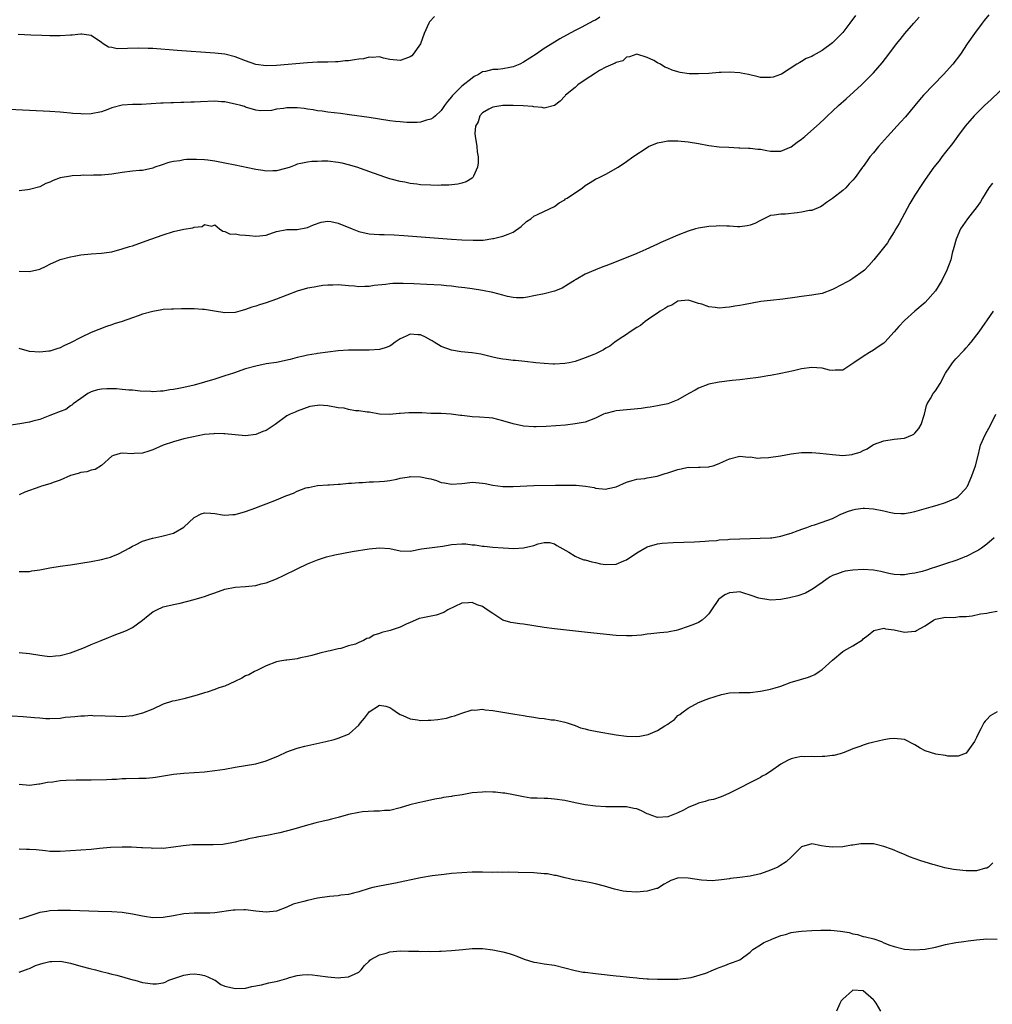
# Model space of a CAD drawing. Units: inches. Extents: x 2631000 to 2634000, y 1509000 to 1512000.
# Drawn here: x 2633431 to 2633620, y 1509450 to 1509642 of the extents above; entities that cross this region are included whole.
import ezdxf

# ---------------------------------------------------------------- set-up
doc = ezdxf.new("R2010")
doc.units = ezdxf.units.IN
doc.header["$MEASUREMENT"] = 0
doc.layers.add('LD26311509_2ft', color=121, linetype='Continuous')

msp = doc.modelspace()

# ---------------------------------------------------------------- linework, layer by layer
at = {"layer": 'LD26311509_2ft'}
for points, elevation in [([(2633619.38, 1509642.62), (2633618.51, 1509641.49), (2633618.12, 1509641), (2633616.61, 1509639), (2633615.2, 1509637), (2633613.87, 1509635), (2633612.4, 1509633), (2633610.6, 1509631), (2633608.61, 1509629), (2633606.68, 1509627), (2633605.9, 1509626.1), (2633603.2, 1509622.8), (2633602.26, 1509621.74), (2633599.71, 1509619), (2633597.94, 1509617), (2633597, 1509615.82), (2633596.28, 1509615), (2633595.73, 1509614.27), (2633595, 1509613.17), (2633594.86, 1509613), (2633593.4, 1509611), (2633593, 1509610.5), (2633592.24, 1509609.76), (2633591.58, 1509609), (2633591, 1509608.47), (2633589, 1509606.92), (2633587.84, 1509606.16), (2633587, 1509605.5), (2633586.69, 1509605.31), (2633585, 1509604.61), (2633584.56, 1509604.56), (2633583, 1509604.26), (2633582.16, 1509604.16), (2633579.89, 1509603.89), (2633579, 1509603.9), (2633577.66, 1509603.66), (2633577, 1509603.64), (2633575, 1509602.64), (2633573.96, 1509602.04), (2633573, 1509601.72), (2633572.42, 1509601.58), (2633571, 1509601.43), (2633570.56, 1509601.44), (2633569, 1509601.52), (2633568.47, 1509601.53), (2633567, 1509601.6), (2633566.45, 1509601.55), (2633565, 1509601.47), (2633563, 1509601.17), (2633562.38, 1509601), (2633561, 1509600.57), (2633559, 1509599.78), (2633557, 1509598.94), (2633555.66, 1509598.34), (2633555, 1509598.07), (2633554.29, 1509597.71), (2633552.75, 1509597), (2633551, 1509596.25), (2633547.98, 1509595), (2633545.83, 1509594.17), (2633545, 1509593.83), (2633544.37, 1509593.63), (2633543, 1509593.04), (2633541, 1509592.24), (2633539.19, 1509591.19), (2633539, 1509591.09), (2633538.88, 1509591), (2633537.75, 1509590.25), (2633536.48, 1509589.52), (2633535, 1509588.93), (2633533, 1509588.42), (2633531, 1509587.98), (2633529.75, 1509587.75), (2633529, 1509587.65), (2633527.64, 1509587.64), (2633527, 1509587.68), (2633525.91, 1509587.91), (2633525, 1509588.13), (2633523, 1509588.66), (2633521, 1509589.05), (2633519, 1509589.35), (2633517.58, 1509589.58), (2633516.29, 1509589.71), (2633515, 1509589.89), (2633514.06, 1509589.94), (2633513, 1509590.05), (2633510.21, 1509590.21), (2633507.66, 1509590.34), (2633505.59, 1509590.41), (2633503.6, 1509590.4), (2633503, 1509590.34), (2633502.21, 1509590.21), (2633500, 1509590), (2633499, 1509589.81), (2633498.18, 1509589.82), (2633497, 1509589.75), (2633496.13, 1509589.87), (2633495, 1509589.95), (2633493, 1509590.13), (2633491.93, 1509590.07), (2633491, 1509590.08), (2633489.99, 1509589.99), (2633489, 1509589.84), (2633488.3, 1509589.7), (2633487, 1509589.47), (2633485, 1509588.9), (2633481, 1509587.35), (2633479, 1509586.65), (2633477.72, 1509586.28), (2633477, 1509586.01), (2633476.21, 1509585.79), (2633475, 1509585.32), (2633473.87, 1509585), (2633473, 1509584.79), (2633471, 1509584.72), (2633468.98, 1509585.02), (2633467, 1509585.38), (2633466.62, 1509585.38), (2633465, 1509585.5), (2633464.5, 1509585.5), (2633463, 1509585.45), (2633462.53, 1509585.47), (2633461, 1509585.39), (2633460.58, 1509585.42), (2633459, 1509585.32), (2633458.71, 1509585.29), (2633457, 1509584.99), (2633455, 1509584.46), (2633454.12, 1509584.12), (2633453, 1509583.75), (2633451, 1509583), (2633449.46, 1509582.54), (2633449, 1509582.35), (2633447.96, 1509582.04), (2633445, 1509580.88), (2633443, 1509579.94), (2633441, 1509578.85), (2633439.72, 1509578.28), (2633439, 1509577.87), (2633438.3, 1509577.7), (2633437, 1509577.24), (2633436.77, 1509577.23), (2633435, 1509577.05), (2633433, 1509577.21), (2633431, 1509577.74)], 9916), ([(2633593.49, 1509642.51), (2633592.4, 1509641), (2633591, 1509639.21), (2633590.81, 1509639), (2633589, 1509637.18), (2633587, 1509635.66), (2633585.27, 1509634.73), (2633585, 1509634.54), (2633583.89, 1509634.11), (2633583, 1509633.52), (2633582.64, 1509633.36), (2633582.11, 1509633), (2633579.11, 1509631.11), (2633578.9, 1509631), (2633577.47, 1509630.53), (2633577, 1509630.41), (2633575.59, 1509630.41), (2633575, 1509630.45), (2633574.57, 1509630.57), (2633572.69, 1509631), (2633571.29, 1509631.29), (2633571, 1509631.33), (2633569, 1509631.46), (2633567.38, 1509631.38), (2633567, 1509631.38), (2633565, 1509631.22), (2633563, 1509631.12), (2633561.18, 1509631.18), (2633559.43, 1509631.43), (2633559, 1509631.57), (2633557.85, 1509631.85), (2633557, 1509632.28), (2633556.45, 1509632.45), (2633555.59, 1509633), (2633555, 1509633.31), (2633554.28, 1509633.72), (2633553, 1509634.33), (2633551.02, 1509634.98), (2633551, 1509634.98), (2633549.56, 1509634.44), (2633549, 1509634.36), (2633548.31, 1509633.69), (2633547, 1509633.38), (2633546.79, 1509633.21), (2633545, 1509632.44), (2633543.77, 1509631.77), (2633543, 1509631.31), (2633541, 1509629.99), (2633539.53, 1509629), (2633539, 1509628.52), (2633537.16, 1509627), (2633537.1, 1509626.9), (2633537, 1509626.78), (2633536.13, 1509625.87), (2633534.99, 1509625.01), (2633533, 1509624.47), (2633532.6, 1509624.6), (2633531, 1509624.71), (2633530.77, 1509624.77), (2633528.94, 1509624.94), (2633527, 1509625.01), (2633525, 1509625.01), (2633523, 1509624.66), (2633522.28, 1509624.28), (2633521, 1509623.54), (2633520.52, 1509623), (2633520.15, 1509621.85), (2633519.69, 1509621), (2633519.56, 1509619.56), (2633519.59, 1509619), (2633519.74, 1509618.26), (2633519.9, 1509617), (2633519.98, 1509615.98), (2633520.16, 1509615), (2633520.16, 1509613.84), (2633520.05, 1509613), (2633519.26, 1509611.26), (2633519.16, 1509611), (2633519.09, 1509610.91), (2633519, 1509610.85), (2633517.83, 1509610.17), (2633517, 1509609.9), (2633516.26, 1509609.74), (2633514.47, 1509609.53), (2633513, 1509609.49), (2633512.53, 1509609.47), (2633511, 1509609.49), (2633509, 1509609.6), (2633508.29, 1509609.71), (2633507, 1509609.84), (2633505.92, 1509610.08), (2633505, 1509610.23), (2633503.31, 1509610.69), (2633503, 1509610.76), (2633502.23, 1509611), (2633499.84, 1509611.84), (2633496.59, 1509613), (2633495, 1509613.46), (2633493.76, 1509613.76), (2633493, 1509613.92), (2633491, 1509614.16), (2633489.81, 1509614.19), (2633489, 1509614.13), (2633487.88, 1509614.12), (2633487, 1509613.99), (2633485.71, 1509613.71), (2633485, 1509613.6), (2633484.61, 1509613.39), (2633483.63, 1509613), (2633483, 1509612.79), (2633482.77, 1509612.77), (2633481, 1509612.28), (2633480.31, 1509612.31), (2633479, 1509612.24), (2633478.36, 1509612.36), (2633477, 1509612.55), (2633476.64, 1509612.64), (2633473, 1509613.42), (2633471, 1509613.82), (2633469, 1509614.17), (2633467.64, 1509614.36), (2633467, 1509614.43), (2633465.47, 1509614.53), (2633465, 1509614.52), (2633463.52, 1509614.48), (2633463, 1509614.41), (2633462.25, 1509614.25), (2633461, 1509614.11), (2633460.09, 1509613.91), (2633458.58, 1509613.42), (2633457.37, 1509613), (2633457, 1509612.84), (2633455, 1509612.38), (2633454.36, 1509612.36), (2633453, 1509612.25), (2633451, 1509612), (2633449, 1509611.66), (2633447, 1509611.48), (2633445.45, 1509611.45), (2633445, 1509611.42), (2633443.44, 1509611.44), (2633443, 1509611.39), (2633441.34, 1509611.34), (2633441, 1509611.29), (2633439, 1509610.91), (2633437.61, 1509610.39), (2633437, 1509610.1), (2633436.19, 1509609.81), (2633435, 1509609.22), (2633433, 1509608.65), (2633432.62, 1509608.62), (2633431, 1509608.39)], 9912), ([(2633543.84, 1509642.16), (2633543, 1509641.57), (2633542.58, 1509641.42), (2633541.73, 1509641), (2633540.16, 1509640.16), (2633539, 1509639.58), (2633537.33, 1509638.67), (2633536.05, 1509637.95), (2633535, 1509637.33), (2633533, 1509636.07), (2633531.47, 1509635), (2633529, 1509633.39), (2633528.26, 1509633), (2633527, 1509632.48), (2633526.34, 1509632.35), (2633525, 1509632.09), (2633523.99, 1509631.99), (2633523, 1509632.02), (2633521.63, 1509631.63), (2633521, 1509631.55), (2633520.25, 1509631), (2633519.39, 1509630.61), (2633519, 1509630.33), (2633517, 1509628.73), (2633515.24, 1509627), (2633515.12, 1509626.88), (2633515, 1509626.66), (2633514.21, 1509625.79), (2633513.66, 1509625), (2633513, 1509624.02), (2633511.89, 1509623), (2633511.41, 1509622.59), (2633511, 1509622.33), (2633510.14, 1509622.14), (2633509, 1509621.76), (2633508.31, 1509621.69), (2633506.31, 1509621.69), (2633505, 1509621.79), (2633504.12, 1509621.88), (2633503, 1509622.02), (2633499, 1509622.64), (2633495.19, 1509623.19), (2633493.43, 1509623.43), (2633491, 1509623.71), (2633489.88, 1509623.88), (2633489, 1509623.98), (2633488.16, 1509624.16), (2633487, 1509624.31), (2633486.4, 1509624.4), (2633485, 1509624.54), (2633484.52, 1509624.52), (2633483, 1509624.53), (2633482.39, 1509624.39), (2633481, 1509624.28), (2633480.04, 1509624.04), (2633477.97, 1509623.97), (2633477, 1509624.1), (2633475, 1509624.67), (2633474.78, 1509624.78), (2633474.05, 1509625), (2633473, 1509625.28), (2633472.68, 1509625.32), (2633471, 1509625.68), (2633470.32, 1509625.68), (2633469, 1509625.81), (2633466.26, 1509625.74), (2633465, 1509625.66), (2633464.35, 1509625.65), (2633463, 1509625.57), (2633462.42, 1509625.58), (2633461, 1509625.5), (2633460.48, 1509625.52), (2633459, 1509625.44), (2633458.55, 1509625.45), (2633454.81, 1509625.19), (2633453, 1509625.17), (2633451, 1509625.03), (2633449, 1509624.52), (2633448.22, 1509624.22), (2633447, 1509623.78), (2633445, 1509623.36), (2633443.34, 1509623.34), (2633443, 1509623.36), (2633441.46, 1509623.46), (2633441, 1509623.53), (2633439.62, 1509623.62), (2633439, 1509623.7), (2633437, 1509623.83), (2633433, 1509624), (2633429, 1509624.22)], 9910), ([(2633511.68, 1509642.32), (2633510.74, 1509641.26), (2633510.57, 1509641), (2633509.7, 1509639), (2633508.99, 1509637.01), (2633507.57, 1509635), (2633507.32, 1509634.68), (2633507, 1509634.46), (2633505.96, 1509634.04), (2633505, 1509633.77), (2633503, 1509633.94), (2633501.78, 1509634.22), (2633501, 1509634.43), (2633499.68, 1509634.32), (2633499, 1509634.41), (2633497.92, 1509634.08), (2633497, 1509634.01), (2633496.16, 1509633.84), (2633495, 1509633.68), (2633494.35, 1509633.65), (2633493, 1509633.5), (2633492.49, 1509633.51), (2633491, 1509633.43), (2633489, 1509633.4), (2633487, 1509633.31), (2633481, 1509632.8), (2633479, 1509632.72), (2633476.97, 1509632.97), (2633475, 1509633.67), (2633473, 1509634.48), (2633471, 1509634.98), (2633469, 1509635.19), (2633461.68, 1509635.68), (2633457, 1509636.05), (2633456.1, 1509636.1), (2633454.14, 1509636.14), (2633452.05, 1509636.05), (2633450.04, 1509636.04), (2633449, 1509636.26), (2633448.35, 1509636.35), (2633447.36, 1509637), (2633447, 1509637.26), (2633445, 1509638.58), (2633443.16, 1509638.84), (2633443, 1509638.88), (2633441.31, 1509638.69), (2633441, 1509638.68), (2633439, 1509638.54), (2633437, 1509638.55), (2633435.4, 1509638.6), (2633433.31, 1509638.69), (2633430.82, 1509638.82)], 9908), ([(2633431, 1509592.79), (2633433, 1509592.71), (2633435, 1509593.22), (2633436.25, 1509593.75), (2633437, 1509594.14), (2633438.84, 1509595), (2633439, 1509595.06), (2633441, 1509595.59), (2633441.71, 1509595.71), (2633443, 1509595.97), (2633445, 1509596.2), (2633447, 1509596.31), (2633448.5, 1509596.5), (2633449, 1509596.58), (2633451, 1509597.11), (2633452.42, 1509597.58), (2633453, 1509597.74), (2633455, 1509598.43), (2633456.58, 1509599), (2633459, 1509599.84), (2633461, 1509600.5), (2633462.98, 1509600.98), (2633464.76, 1509601.24), (2633465, 1509601.37), (2633466.54, 1509601.46), (2633467, 1509601.85), (2633468.45, 1509601.55), (2633469, 1509601.8), (2633469.93, 1509601), (2633470.58, 1509600.58), (2633471, 1509600.51), (2633472.01, 1509600.01), (2633473, 1509600.07), (2633473.86, 1509599.86), (2633475, 1509599.82), (2633475.75, 1509599.75), (2633477, 1509599.58), (2633477.69, 1509599.69), (2633479, 1509599.78), (2633480.22, 1509600.22), (2633481, 1509600.52), (2633483, 1509600.91), (2633485, 1509600.92), (2633487, 1509601.27), (2633488.17, 1509601.83), (2633489.67, 1509602.33), (2633491, 1509602.51), (2633491.56, 1509602.44), (2633493, 1509602.13), (2633495.69, 1509601), (2633497, 1509600.48), (2633499, 1509600.06), (2633500.01, 1509600.01), (2633501, 1509599.95), (2633501.93, 1509599.93), (2633503.86, 1509599.86), (2633505.75, 1509599.75), (2633515, 1509599.04), (2633517, 1509598.9), (2633519.2, 1509598.8), (2633521.15, 1509598.85), (2633523, 1509599.12), (2633523.18, 1509599.18), (2633525, 1509599.59), (2633526, 1509600), (2633527, 1509600.37), (2633528.52, 1509601.48), (2633529.57, 1509602.43), (2633530.39, 1509603), (2633531, 1509603.47), (2633531.85, 1509603.85), (2633535, 1509605.38), (2633535.9, 1509606.1), (2633537, 1509606.69), (2633537.17, 1509606.83), (2633537.47, 1509607), (2633540.44, 1509609), (2633541, 1509609.43), (2633541.96, 1509610.04), (2633543, 1509610.67), (2633543.7, 1509611), (2633545, 1509611.67), (2633547.37, 1509613), (2633549, 1509614.12), (2633550.24, 1509615), (2633553, 1509616.84), (2633553.3, 1509617), (2633555, 1509617.71), (2633556.07, 1509617.93), (2633557, 1509618.1), (2633559, 1509618.13), (2633561, 1509617.95), (2633563, 1509617.61), (2633565, 1509617.24), (2633566.98, 1509616.98), (2633568.87, 1509616.87), (2633570.79, 1509616.79), (2633571, 1509616.8), (2633572.71, 1509616.71), (2633573, 1509616.72), (2633574.52, 1509616.52), (2633575, 1509616.49), (2633576.26, 1509616.26), (2633577, 1509616.15), (2633579, 1509616.15), (2633581, 1509616.94), (2633582.14, 1509617.86), (2633583, 1509618.48), (2633583.62, 1509619), (2633585.94, 1509621), (2633586.47, 1509621.53), (2633587.5, 1509622.5), (2633588.06, 1509623), (2633589, 1509623.91), (2633590.2, 1509625), (2633591.7, 1509626.3), (2633594.66, 1509629), (2633595, 1509629.32), (2633596.67, 1509631), (2633597, 1509631.35), (2633598.68, 1509633.32), (2633599.99, 1509635), (2633601.48, 1509637), (2633602.17, 1509637.83), (2633603.08, 1509639), (2633604.79, 1509641), (2633605.84, 1509642.16)], 9914), ([(2633623, 1509629.23), (2633619.82, 1509626.18), (2633618.56, 1509625), (2633617, 1509623.45), (2633616.57, 1509623), (2633614.82, 1509621), (2633613.33, 1509619), (2633613.2, 1509618.8), (2633613, 1509618.55), (2633612.36, 1509617.64), (2633611, 1509615.9), (2633610.28, 1509615), (2633609.73, 1509614.27), (2633608.7, 1509613), (2633607, 1509610.64), (2633606.34, 1509609.66), (2633605, 1509607.56), (2633604.04, 1509605.96), (2633603, 1509604), (2633601.94, 1509602.06), (2633601.32, 1509601), (2633601, 1509600.42), (2633600.08, 1509599), (2633599.67, 1509598.33), (2633598.67, 1509597), (2633597.04, 1509595), (2633596.08, 1509593.92), (2633595.23, 1509593), (2633595, 1509592.81), (2633593, 1509591.38), (2633592.36, 1509591), (2633591.47, 1509590.53), (2633591, 1509590.26), (2633589, 1509589.23), (2633587, 1509588.47), (2633585, 1509588.11), (2633583, 1509587.89), (2633581.68, 1509587.68), (2633579.37, 1509587.37), (2633577, 1509587.12), (2633575.11, 1509586.89), (2633573.41, 1509586.59), (2633571.73, 1509586.27), (2633571, 1509586.12), (2633570.03, 1509585.97), (2633569, 1509585.78), (2633568.25, 1509585.75), (2633567, 1509585.61), (2633566.24, 1509585.76), (2633565, 1509585.84), (2633563.61, 1509586.39), (2633563, 1509586.54), (2633561.63, 1509587), (2633561, 1509587.15), (2633559, 1509586.97), (2633557.78, 1509586.22), (2633557, 1509585.91), (2633556.47, 1509585.53), (2633555.52, 1509585), (2633555, 1509584.63), (2633553.92, 1509583.92), (2633552.6, 1509583), (2633551.74, 1509582.26), (2633551, 1509581.87), (2633549.69, 1509581), (2633549, 1509580.51), (2633547.58, 1509579.58), (2633546.74, 1509579), (2633545.77, 1509578.23), (2633545, 1509577.83), (2633544.5, 1509577.5), (2633543, 1509576.76), (2633542.63, 1509576.63), (2633541, 1509575.94), (2633539, 1509575.27), (2633537.84, 1509575), (2633537, 1509574.83), (2633535, 1509574.73), (2633534.73, 1509574.73), (2633533, 1509574.85), (2633531.4, 1509575), (2633529.26, 1509575.26), (2633527.44, 1509575.44), (2633527, 1509575.46), (2633525.63, 1509575.63), (2633525, 1509575.7), (2633523.89, 1509575.89), (2633523, 1509576.12), (2633522.26, 1509576.26), (2633520.69, 1509576.69), (2633519, 1509576.9), (2633518.93, 1509576.93), (2633516.88, 1509577.12), (2633515, 1509577.44), (2633513, 1509578.14), (2633511.66, 1509579), (2633511.27, 1509579.27), (2633511, 1509579.41), (2633509.98, 1509579.98), (2633509, 1509580.42), (2633508.44, 1509580.44), (2633507, 1509580.59), (2633506.19, 1509580.19), (2633505, 1509579.65), (2633504.04, 1509579), (2633503.48, 1509578.52), (2633503, 1509578.25), (2633502.11, 1509577.89), (2633501, 1509577.6), (2633499, 1509577.47), (2633496.52, 1509577.48), (2633495, 1509577.46), (2633493, 1509577.33), (2633489, 1509576.77), (2633488.71, 1509576.71), (2633487, 1509576.47), (2633486.25, 1509576.25), (2633485, 1509576.02), (2633483.64, 1509575.64), (2633481, 1509575.08), (2633479, 1509574.77), (2633477, 1509574.37), (2633475, 1509573.81), (2633472.64, 1509573), (2633471, 1509572.47), (2633469, 1509571.84), (2633467, 1509571.24), (2633465, 1509570.67), (2633463, 1509570.18), (2633462, 1509570), (2633461, 1509569.8), (2633460.27, 1509569.73), (2633459, 1509569.51), (2633458.49, 1509569.51), (2633457, 1509569.38), (2633456.6, 1509569.4), (2633454.53, 1509569.47), (2633453, 1509569.65), (2633452.35, 1509569.65), (2633451, 1509569.82), (2633449.92, 1509569.92), (2633449, 1509569.95), (2633448.05, 1509569.95), (2633447, 1509569.88), (2633446.25, 1509569.75), (2633445, 1509569.34), (2633444.76, 1509569.24), (2633444.34, 1509569), (2633443, 1509568.04), (2633441.5, 1509567), (2633441.25, 1509566.75), (2633441, 1509566.61), (2633440.06, 1509565.94), (2633439, 1509565.54), (2633437, 1509564.75), (2633436.63, 1509564.63), (2633435, 1509563.98), (2633433.66, 1509563.66), (2633433, 1509563.48), (2633431.14, 1509563.14), (2633429, 1509562.81)], 9918), ([(2633620.11, 1509609.89), (2633619.42, 1509609), (2633618.15, 1509607), (2633617.75, 1509606.25), (2633616.9, 1509605.1), (2633616.13, 1509604.13), (2633615.27, 1509603), (2633614.35, 1509601.65), (2633613.89, 1509601), (2633613.01, 1509599), (2633612.62, 1509597.38), (2633612.27, 1509596.27), (2633611.98, 1509595), (2633611.22, 1509593), (2633610.23, 1509591), (2633609, 1509588.95), (2633607, 1509586.73), (2633605, 1509585.04), (2633603, 1509583.23), (2633601.93, 1509582.07), (2633601.01, 1509581), (2633599.19, 1509579), (2633599, 1509578.84), (2633597.92, 1509578.08), (2633597, 1509577.47), (2633596.21, 1509577), (2633595, 1509576.23), (2633593.15, 1509575), (2633593, 1509574.86), (2633591, 1509573.56), (2633589.55, 1509573.55), (2633589, 1509573.48), (2633588.42, 1509573.58), (2633587, 1509573.96), (2633585.99, 1509574.01), (2633585, 1509574.09), (2633583, 1509573.8), (2633581.45, 1509573.45), (2633579, 1509572.93), (2633577, 1509572.55), (2633576.47, 1509572.47), (2633575, 1509572.21), (2633574.1, 1509572.1), (2633573, 1509571.93), (2633571, 1509571.69), (2633569.54, 1509571.54), (2633567, 1509571.23), (2633565, 1509570.82), (2633563, 1509570.05), (2633562.34, 1509569.66), (2633561.13, 1509569), (2633559, 1509567.78), (2633557, 1509567.04), (2633555.32, 1509566.68), (2633555, 1509566.64), (2633553.62, 1509566.38), (2633553, 1509566.33), (2633551.88, 1509566.12), (2633547, 1509565.67), (2633546.46, 1509565.54), (2633545, 1509565.17), (2633544.88, 1509565.12), (2633544.56, 1509565), (2633543, 1509564.21), (2633541, 1509563.48), (2633539, 1509563.1), (2633537.13, 1509562.88), (2633535.28, 1509562.72), (2633533.38, 1509562.62), (2633531.43, 1509562.57), (2633531, 1509562.57), (2633529, 1509562.68), (2633527, 1509563.12), (2633525, 1509563.74), (2633523, 1509564.21), (2633522.3, 1509564.3), (2633520.44, 1509564.44), (2633519, 1509564.52), (2633518.56, 1509564.56), (2633517, 1509564.77), (2633516.78, 1509564.78), (2633514.96, 1509565.04), (2633513, 1509565.13), (2633511, 1509565.14), (2633509.27, 1509565.27), (2633508.76, 1509565.24), (2633506.72, 1509565.28), (2633505, 1509565.14), (2633504.84, 1509565.16), (2633503, 1509564.97), (2633501.04, 1509565.04), (2633499, 1509565.42), (2633498.62, 1509565.38), (2633497, 1509565.67), (2633496.36, 1509565.64), (2633495, 1509565.91), (2633494.15, 1509566.15), (2633493, 1509566.27), (2633491, 1509566.62), (2633489.27, 1509566.73), (2633489, 1509566.71), (2633487.51, 1509566.49), (2633485, 1509565.59), (2633484.6, 1509565.4), (2633483.67, 1509565), (2633483, 1509564.67), (2633480.76, 1509563), (2633479, 1509561.86), (2633478.37, 1509561.63), (2633477, 1509561.06), (2633475, 1509560.82), (2633473, 1509560.99), (2633471, 1509561.22), (2633470.8, 1509561.2), (2633469, 1509561.24), (2633468.8, 1509561.2), (2633467, 1509561.05), (2633464.57, 1509560.57), (2633463, 1509560.19), (2633461, 1509559.66), (2633459, 1509558.96), (2633457, 1509558.11), (2633456.18, 1509557.82), (2633455, 1509557.45), (2633453.36, 1509557.36), (2633453, 1509557.33), (2633451, 1509557.4), (2633450.65, 1509557.35), (2633449.36, 1509557), (2633449, 1509556.85), (2633447, 1509555.03), (2633445.75, 1509554.25), (2633445, 1509554.11), (2633444.18, 1509553.82), (2633443, 1509553.7), (2633442.5, 1509553.5), (2633441, 1509553.08), (2633439, 1509552.17), (2633437.79, 1509551.79), (2633437, 1509551.48), (2633435.33, 1509551), (2633435, 1509550.89), (2633432.12, 1509549.88), (2633431, 1509549.36)], 9920), ([(2633431, 1509534.43), (2633431.54, 1509534.46), (2633433, 1509534.44), (2633433.46, 1509534.54), (2633435, 1509534.78), (2633437, 1509535.15), (2633439, 1509535.45), (2633441, 1509535.72), (2633443, 1509536.03), (2633445, 1509536.39), (2633447, 1509536.78), (2633447.96, 1509537), (2633448.76, 1509537.24), (2633449, 1509537.35), (2633450.2, 1509537.8), (2633451.51, 1509538.49), (2633452.39, 1509539), (2633453, 1509539.34), (2633453.63, 1509539.63), (2633455, 1509540.32), (2633456.9, 1509540.9), (2633457, 1509540.94), (2633458.7, 1509541.3), (2633459, 1509541.34), (2633461, 1509541.87), (2633463, 1509543.03), (2633465, 1509544.9), (2633465.15, 1509545), (2633466.38, 1509545.62), (2633467, 1509545.81), (2633468.23, 1509545.77), (2633469, 1509545.72), (2633470.53, 1509545.47), (2633471, 1509545.41), (2633472.5, 1509545.5), (2633473, 1509545.54), (2633475, 1509546.09), (2633477, 1509546.81), (2633477.46, 1509547), (2633479, 1509547.58), (2633481, 1509548.38), (2633482.85, 1509549.15), (2633483, 1509549.22), (2633484.33, 1509549.67), (2633485, 1509550.06), (2633486.71, 1509550.71), (2633487, 1509550.77), (2633487.22, 1509550.78), (2633489, 1509551.17), (2633491, 1509551.28), (2633491.27, 1509551.27), (2633493, 1509551.39), (2633493.39, 1509551.39), (2633495, 1509551.57), (2633495.57, 1509551.57), (2633497, 1509551.73), (2633497.73, 1509551.73), (2633499, 1509551.83), (2633499.84, 1509551.84), (2633501, 1509551.9), (2633502, 1509552), (2633503, 1509552.13), (2633504.39, 1509552.39), (2633505, 1509552.55), (2633506.83, 1509552.83), (2633507, 1509552.87), (2633509, 1509552.86), (2633510.54, 1509552.54), (2633511, 1509552.43), (2633512.1, 1509552.1), (2633513, 1509551.75), (2633513.65, 1509551.65), (2633515, 1509551.38), (2633517, 1509551.56), (2633517.6, 1509551.6), (2633519, 1509551.77), (2633519.7, 1509551.7), (2633521, 1509551.62), (2633521.53, 1509551.53), (2633523, 1509551.24), (2633525, 1509550.97), (2633527, 1509550.95), (2633531, 1509551.13), (2633535.22, 1509551.22), (2633537.23, 1509551.23), (2633539.19, 1509551.2), (2633541.02, 1509551.02), (2633542.74, 1509550.74), (2633543, 1509550.65), (2633545, 1509550.45), (2633545.44, 1509550.56), (2633547, 1509550.9), (2633549, 1509551.82), (2633550.09, 1509552.09), (2633551, 1509552.41), (2633552.54, 1509552.54), (2633553, 1509552.64), (2633554.97, 1509552.97), (2633556.53, 1509553.47), (2633557, 1509553.58), (2633559, 1509554.27), (2633559.62, 1509554.38), (2633561, 1509554.68), (2633561.33, 1509554.67), (2633563, 1509554.71), (2633563.3, 1509554.7), (2633565, 1509554.8), (2633565.17, 1509554.83), (2633565.83, 1509555), (2633567, 1509555.42), (2633567.83, 1509555.83), (2633569, 1509556.36), (2633571, 1509556.86), (2633572.67, 1509556.67), (2633573, 1509556.69), (2633574.48, 1509556.48), (2633575, 1509556.52), (2633576.57, 1509556.57), (2633578.94, 1509556.94), (2633581, 1509557.32), (2633583, 1509557.57), (2633585, 1509557.58), (2633586.55, 1509557.45), (2633589, 1509557.15), (2633591, 1509557.01), (2633592.82, 1509557.18), (2633593, 1509557.22), (2633594.38, 1509557.62), (2633595, 1509557.95), (2633595.73, 1509558.27), (2633596.82, 1509559), (2633597, 1509559.1), (2633599, 1509559.85), (2633601, 1509560.13), (2633602.28, 1509560.28), (2633603, 1509560.35), (2633604.56, 1509561), (2633604.85, 1509561.15), (2633605, 1509561.29), (2633605.79, 1509562.21), (2633606.24, 1509563), (2633606.8, 1509564.8), (2633606.88, 1509565), (2633607.29, 1509566.71), (2633607.4, 1509567), (2633608.04, 1509568.04), (2633608.6, 1509569), (2633609, 1509569.53), (2633609.95, 1509571), (2633611, 1509573), (2633611.8, 1509574.2), (2633612.36, 1509575), (2633613, 1509575.74), (2633614.57, 1509577.43), (2633615, 1509577.93), (2633615.52, 1509578.48), (2633615.97, 1509579), (2633617.53, 1509581), (2633620.32, 1509585)], 9922), ([(2633431, 1509518.69), (2633433, 1509518.5), (2633435, 1509518.17), (2633435.96, 1509518.04), (2633437, 1509517.94), (2633438.04, 1509518.04), (2633439, 1509518.11), (2633441, 1509518.66), (2633441.99, 1509519), (2633443.68, 1509519.68), (2633445, 1509520.24), (2633446.96, 1509521), (2633448.38, 1509521.62), (2633449, 1509521.84), (2633449.81, 1509522.19), (2633451, 1509522.64), (2633451.85, 1509523), (2633453, 1509523.56), (2633455, 1509525), (2633456.09, 1509525.91), (2633457, 1509526.58), (2633457.74, 1509527), (2633459, 1509527.55), (2633461, 1509528.04), (2633462.28, 1509528.28), (2633464.98, 1509528.98), (2633466.56, 1509529.44), (2633467, 1509529.58), (2633468.05, 1509529.95), (2633469, 1509530.32), (2633471, 1509531.02), (2633473, 1509531.4), (2633475, 1509531.53), (2633475.61, 1509531.61), (2633477, 1509531.72), (2633478.01, 1509532.01), (2633479, 1509532.22), (2633480.99, 1509533.01), (2633482.35, 1509533.65), (2633485, 1509534.95), (2633487, 1509535.91), (2633489, 1509536.73), (2633490.74, 1509537.26), (2633492.35, 1509537.65), (2633494.01, 1509537.99), (2633495.7, 1509538.3), (2633499, 1509538.82), (2633501.02, 1509539.02), (2633503, 1509538.88), (2633505, 1509538.47), (2633507, 1509538.41), (2633509.18, 1509538.82), (2633513.34, 1509539.34), (2633515, 1509539.67), (2633517, 1509539.82), (2633517.81, 1509539.81), (2633519, 1509539.63), (2633519.63, 1509539.63), (2633521, 1509539.33), (2633521.34, 1509539.34), (2633523, 1509539.14), (2633525.01, 1509539.01), (2633527.08, 1509538.92), (2633529, 1509539.01), (2633531, 1509539.47), (2633531.82, 1509539.82), (2633533, 1509540.07), (2633534.05, 1509540.05), (2633535, 1509539.82), (2633535.47, 1509539.47), (2633537.82, 1509538.18), (2633539, 1509537.43), (2633539.87, 1509537), (2633540.73, 1509536.73), (2633541, 1509536.67), (2633542.29, 1509536.29), (2633543, 1509536.16), (2633543.95, 1509535.95), (2633545, 1509535.82), (2633547, 1509535.88), (2633548.48, 1509536.48), (2633549, 1509536.68), (2633551, 1509538.04), (2633553, 1509539.23), (2633555, 1509539.8), (2633555.93, 1509539.93), (2633558.09, 1509540.09), (2633562.2, 1509540.2), (2633564.31, 1509540.31), (2633565, 1509540.38), (2633566.49, 1509540.49), (2633567, 1509540.56), (2633568.66, 1509540.66), (2633569, 1509540.7), (2633571, 1509540.78), (2633577, 1509540.97), (2633577.2, 1509541), (2633579, 1509541.28), (2633580.3, 1509541.7), (2633581, 1509541.88), (2633582.38, 1509542.38), (2633583.26, 1509542.74), (2633584.02, 1509543), (2633585, 1509543.36), (2633585.51, 1509543.51), (2633587, 1509544), (2633589, 1509544.74), (2633589.53, 1509545), (2633590.49, 1509545.51), (2633591.92, 1509546.08), (2633593, 1509546.44), (2633593.46, 1509546.54), (2633595, 1509546.76), (2633595.24, 1509546.76), (2633597, 1509546.64), (2633599, 1509546.22), (2633600.02, 1509545.98), (2633601, 1509545.79), (2633602.31, 1509545.69), (2633603, 1509545.69), (2633604.12, 1509545.88), (2633605, 1509546.08), (2633607.25, 1509546.75), (2633608.17, 1509547), (2633609.35, 1509547.35), (2633611, 1509547.85), (2633613, 1509548.71), (2633613.4, 1509549), (2633615, 1509550.66), (2633615.14, 1509550.86), (2633615.22, 1509551), (2633616.1, 1509553), (2633616.78, 1509555), (2633617.29, 1509557), (2633617.62, 1509558.38), (2633617.8, 1509559), (2633618.65, 1509561), (2633619.8, 1509563), (2633620.75, 1509565)], 9924), ([(2633620.4, 1509541), (2633619, 1509539.76), (2633617.99, 1509539), (2633617.39, 1509538.61), (2633617, 1509538.38), (2633615, 1509537.36), (2633614.74, 1509537.26), (2633614.14, 1509537), (2633613, 1509536.55), (2633611, 1509535.95), (2633609, 1509535.3), (2633608.21, 1509535), (2633607.28, 1509534.72), (2633606.43, 1509534.43), (2633605, 1509534.09), (2633604, 1509534), (2633603, 1509533.81), (2633602.19, 1509533.81), (2633601, 1509533.88), (2633599.97, 1509534.03), (2633598.42, 1509534.42), (2633597, 1509534.71), (2633595, 1509534.85), (2633593, 1509534.7), (2633591.49, 1509534.51), (2633591, 1509534.4), (2633589.97, 1509533.97), (2633589, 1509533.64), (2633588.59, 1509533.41), (2633587.97, 1509533), (2633587, 1509532.28), (2633585.11, 1509531), (2633585, 1509530.91), (2633583.77, 1509530.23), (2633582.31, 1509529.69), (2633580.69, 1509529.31), (2633579, 1509529.01), (2633577, 1509528.88), (2633576.25, 1509529), (2633575, 1509529.17), (2633574.73, 1509529.27), (2633573, 1509529.85), (2633571.79, 1509530.21), (2633571, 1509530.48), (2633570.45, 1509530.45), (2633569, 1509530.31), (2633568.13, 1509529.87), (2633566.94, 1509529.06), (2633566.89, 1509529), (2633565.51, 1509527), (2633565, 1509526.22), (2633564.4, 1509525.6), (2633563.7, 1509525), (2633563, 1509524.54), (2633562.23, 1509524.23), (2633561, 1509523.76), (2633559.12, 1509523.12), (2633558.64, 1509523), (2633557.26, 1509522.74), (2633557, 1509522.67), (2633555.48, 1509522.52), (2633553.7, 1509522.3), (2633553, 1509522.25), (2633551.93, 1509522.07), (2633550.08, 1509521.92), (2633549, 1509521.9), (2633547, 1509522.01), (2633541.39, 1509522.61), (2633535, 1509523.26), (2633533, 1509523.53), (2633531, 1509523.89), (2633529, 1509524.21), (2633528.26, 1509524.26), (2633527, 1509524.43), (2633526.53, 1509524.53), (2633525, 1509524.98), (2633523, 1509526.25), (2633521.94, 1509527), (2633521, 1509527.61), (2633519.98, 1509527.98), (2633519, 1509528.38), (2633518.33, 1509528.33), (2633517, 1509528.27), (2633515.65, 1509527.65), (2633514.31, 1509527), (2633513.51, 1509526.49), (2633512.02, 1509525.98), (2633509.41, 1509525.41), (2633508.72, 1509525.28), (2633508.02, 1509525), (2633507, 1509524.53), (2633506.2, 1509524.2), (2633505, 1509523.61), (2633503.1, 1509523), (2633501.45, 1509522.55), (2633501, 1509522.36), (2633499.91, 1509522.09), (2633499, 1509521.5), (2633498.57, 1509521.43), (2633497.9, 1509521), (2633497, 1509520.63), (2633496.33, 1509520.33), (2633495, 1509519.98), (2633493.48, 1509519.48), (2633493, 1509519.41), (2633491.43, 1509519), (2633491.06, 1509518.94), (2633489.45, 1509518.55), (2633487.89, 1509518.11), (2633487, 1509517.9), (2633485.64, 1509517.64), (2633485, 1509517.49), (2633484.59, 1509517.41), (2633483, 1509517.23), (2633482.82, 1509517.18), (2633481.65, 1509517), (2633481, 1509516.88), (2633479, 1509516.08), (2633477.29, 1509515.29), (2633476.71, 1509515), (2633475.62, 1509514.38), (2633475, 1509514.13), (2633474.27, 1509513.73), (2633472.93, 1509513.07), (2633471, 1509512.18), (2633469.81, 1509511.81), (2633469, 1509511.49), (2633467.53, 1509511), (2633467, 1509510.86), (2633465.6, 1509510.4), (2633463, 1509509.71), (2633461.32, 1509509.32), (2633460.79, 1509509.21), (2633459, 1509508.62), (2633457, 1509507.71), (2633455, 1509506.88), (2633453.5, 1509506.5), (2633453, 1509506.36), (2633451.73, 1509506.27), (2633451, 1509506.19), (2633449.77, 1509506.23), (2633447.71, 1509506.29), (2633447, 1509506.37), (2633445.67, 1509506.33), (2633445, 1509506.43), (2633443.7, 1509506.3), (2633443, 1509506.34), (2633441.8, 1509506.2), (2633441, 1509506.15), (2633439.98, 1509506.03), (2633439, 1509505.88), (2633437, 1509505.78), (2633436.18, 1509505.82), (2633435, 1509505.91), (2633433.99, 1509506.01), (2633431.78, 1509506.22), (2633429.65, 1509506.35)], 9926), ([(2633431, 1509493.09), (2633433, 1509492.93), (2633434.82, 1509493.18), (2633435, 1509493.17), (2633436.5, 1509493.5), (2633437.58, 1509493.58), (2633439, 1509493.79), (2633440.14, 1509493.86), (2633442.08, 1509493.92), (2633445, 1509493.95), (2633447.99, 1509494.01), (2633449, 1509494.07), (2633449.9, 1509494.1), (2633451, 1509494.18), (2633451.81, 1509494.19), (2633454.29, 1509494.29), (2633455, 1509494.28), (2633455.7, 1509494.3), (2633457, 1509494.42), (2633457.51, 1509494.49), (2633461, 1509495.04), (2633463, 1509495.26), (2633467, 1509495.53), (2633469, 1509495.74), (2633471, 1509496.03), (2633473, 1509496.39), (2633476.97, 1509497.03), (2633479, 1509497.62), (2633481.37, 1509498.63), (2633483, 1509499.39), (2633485, 1509500.1), (2633486.5, 1509500.5), (2633490.58, 1509501.42), (2633492.19, 1509501.81), (2633493, 1509502.05), (2633495, 1509502.83), (2633495.1, 1509502.9), (2633497, 1509504.6), (2633497.3, 1509505), (2633498.08, 1509505.92), (2633498.85, 1509507), (2633499, 1509507.18), (2633501, 1509508.46), (2633502.24, 1509508.24), (2633503, 1509508.01), (2633503.62, 1509507.62), (2633504.53, 1509507), (2633505, 1509506.65), (2633505.55, 1509506.45), (2633507, 1509505.77), (2633508.37, 1509505.63), (2633509, 1509505.5), (2633510.46, 1509505.54), (2633511, 1509505.54), (2633512.32, 1509505.68), (2633514.04, 1509505.96), (2633515, 1509506.23), (2633515.61, 1509506.39), (2633517, 1509506.91), (2633519, 1509507.53), (2633519.51, 1509507.51), (2633521, 1509507.67), (2633521.57, 1509507.57), (2633523, 1509507.44), (2633527.28, 1509506.72), (2633529, 1509506.46), (2633529.66, 1509506.34), (2633531, 1509506.15), (2633532.05, 1509505.95), (2633533, 1509505.84), (2633534.37, 1509505.63), (2633535, 1509505.58), (2633536.79, 1509505.21), (2633537, 1509505.18), (2633537.48, 1509505), (2633538.62, 1509504.62), (2633539, 1509504.51), (2633540.08, 1509504.08), (2633541, 1509503.85), (2633541.64, 1509503.64), (2633543.31, 1509503.31), (2633547, 1509502.7), (2633549, 1509502.42), (2633551, 1509502.36), (2633551.56, 1509502.44), (2633553.24, 1509502.76), (2633555, 1509503.52), (2633556.47, 1509504.47), (2633557, 1509504.77), (2633557.35, 1509505), (2633558.3, 1509505.7), (2633559, 1509506.42), (2633559.35, 1509506.65), (2633559.78, 1509507), (2633561, 1509507.86), (2633562.96, 1509509), (2633564.47, 1509509.53), (2633565, 1509509.73), (2633567.48, 1509510.52), (2633569, 1509510.83), (2633570.91, 1509510.91), (2633571.06, 1509510.94), (2633573, 1509510.94), (2633575, 1509511.15), (2633577, 1509511.58), (2633577.85, 1509511.85), (2633579, 1509512.18), (2633581, 1509512.9), (2633582.63, 1509513.37), (2633583, 1509513.5), (2633584.17, 1509513.83), (2633585, 1509514.16), (2633585.57, 1509514.43), (2633586.45, 1509515), (2633587, 1509515.37), (2633589, 1509517.19), (2633591, 1509518.86), (2633591.22, 1509519), (2633593, 1509519.97), (2633594.82, 1509521.18), (2633595, 1509521.36), (2633595.95, 1509522.05), (2633597.03, 1509522.97), (2633599, 1509523.41), (2633599.32, 1509523.32), (2633601, 1509523.12), (2633603, 1509522.67), (2633605, 1509522.81), (2633605.13, 1509522.87), (2633605.33, 1509523), (2633607, 1509523.89), (2633608.64, 1509525), (2633609, 1509525.19), (2633611, 1509525.57), (2633612.5, 1509525.5), (2633613, 1509525.54), (2633613.67, 1509525.67), (2633615, 1509525.67), (2633616.16, 1509525.84), (2633617.77, 1509526.23), (2633619, 1509526.35), (2633619.51, 1509526.49), (2633621, 1509526.7)], 9928), ([(2633621, 1509507.14), (2633619.64, 1509506.36), (2633619, 1509505.65), (2633618.65, 1509505.35), (2633618.43, 1509505), (2633617.86, 1509503.86), (2633617.23, 1509502.77), (2633617, 1509502.15), (2633616.6, 1509501.4), (2633615, 1509499.16), (2633613.44, 1509498.56), (2633611.43, 1509498.57), (2633611, 1509498.67), (2633609.06, 1509498.95), (2633607, 1509499.58), (2633606.08, 1509500.08), (2633605, 1509500.78), (2633603, 1509501.79), (2633601, 1509502.01), (2633600.1, 1509501.9), (2633599, 1509501.72), (2633596.78, 1509501.22), (2633595.95, 1509501), (2633595, 1509500.71), (2633594.51, 1509500.51), (2633593, 1509499.98), (2633591.28, 1509499.28), (2633590.51, 1509499), (2633589.3, 1509498.7), (2633589, 1509498.68), (2633587.54, 1509498.46), (2633587, 1509498.47), (2633585.57, 1509498.43), (2633585, 1509498.49), (2633583.56, 1509498.44), (2633583, 1509498.46), (2633581.79, 1509498.21), (2633581, 1509498.01), (2633580.27, 1509497.73), (2633579, 1509496.96), (2633577, 1509495.58), (2633576.07, 1509495), (2633575.37, 1509494.63), (2633575, 1509494.39), (2633569, 1509491.33), (2633568.27, 1509491), (2633567.37, 1509490.63), (2633565.89, 1509490.11), (2633565, 1509489.98), (2633564.28, 1509489.72), (2633563, 1509489.41), (2633562.7, 1509489.3), (2633561, 1509488.55), (2633560.06, 1509488.06), (2633559, 1509487.53), (2633557.67, 1509487), (2633557, 1509486.76), (2633555, 1509486.65), (2633553.9, 1509487), (2633553.26, 1509487.26), (2633553, 1509487.33), (2633551.9, 1509487.9), (2633551, 1509488.28), (2633550.4, 1509488.4), (2633549, 1509488.7), (2633548.69, 1509488.69), (2633547, 1509488.71), (2633545, 1509488.69), (2633543, 1509488.83), (2633541, 1509489.1), (2633539, 1509489.49), (2633537, 1509489.91), (2633535, 1509490.2), (2633533.7, 1509490.3), (2633533, 1509490.3), (2633531.62, 1509490.38), (2633531, 1509490.36), (2633530.41, 1509490.41), (2633529, 1509490.63), (2633527.04, 1509491.04), (2633525.36, 1509491.36), (2633525, 1509491.36), (2633523.55, 1509491.55), (2633523, 1509491.54), (2633521.59, 1509491.59), (2633521, 1509491.57), (2633519, 1509491.4), (2633517.06, 1509491.06), (2633515.22, 1509490.78), (2633515, 1509490.72), (2633513.48, 1509490.52), (2633513, 1509490.4), (2633511.78, 1509490.22), (2633509.75, 1509489.75), (2633508.52, 1509489.48), (2633506.93, 1509489.07), (2633505, 1509488.48), (2633503, 1509487.98), (2633501.96, 1509487.96), (2633501, 1509487.83), (2633499.89, 1509487.89), (2633497.72, 1509487.72), (2633497, 1509487.62), (2633495, 1509487.18), (2633493, 1509486.65), (2633491.68, 1509486.32), (2633491, 1509486.14), (2633490.07, 1509485.93), (2633489, 1509485.64), (2633488.48, 1509485.52), (2633486.55, 1509485), (2633484.38, 1509484.38), (2633481.66, 1509483.66), (2633479.12, 1509483.12), (2633477.21, 1509482.79), (2633477, 1509482.73), (2633475.54, 1509482.46), (2633475, 1509482.31), (2633473.92, 1509482.08), (2633473, 1509481.83), (2633472.31, 1509481.69), (2633470.59, 1509481.41), (2633468.71, 1509481.29), (2633467, 1509481.32), (2633464.69, 1509481.31), (2633462.88, 1509481.12), (2633461, 1509480.83), (2633459, 1509480.62), (2633458.65, 1509480.65), (2633457, 1509480.59), (2633456.65, 1509480.65), (2633455, 1509480.71), (2633454.75, 1509480.75), (2633452.86, 1509480.86), (2633451, 1509480.89), (2633448.78, 1509480.78), (2633446.59, 1509480.59), (2633445, 1509480.44), (2633443, 1509480.28), (2633441, 1509480.13), (2633439, 1509480.03), (2633437, 1509480.05), (2633436.15, 1509480.15), (2633434.34, 1509480.34), (2633433, 1509480.44), (2633432.42, 1509480.42), (2633431, 1509480.47)], 9930), ([(2633620.19, 1509477.81), (2633619.34, 1509477), (2633619, 1509476.79), (2633618.75, 1509476.75), (2633617, 1509476.27), (2633616.29, 1509476.29), (2633615, 1509476.25), (2633614.31, 1509476.31), (2633612.53, 1509476.53), (2633610.86, 1509476.86), (2633609, 1509477.35), (2633608.48, 1509477.52), (2633606.18, 1509478.18), (2633603.96, 1509479), (2633603.28, 1509479.28), (2633603, 1509479.43), (2633601.87, 1509479.87), (2633601, 1509480.3), (2633600.46, 1509480.46), (2633599, 1509481.02), (2633597, 1509481.49), (2633595, 1509481.51), (2633594.51, 1509481.49), (2633593, 1509481.27), (2633592.74, 1509481.26), (2633591.37, 1509481), (2633591, 1509480.95), (2633589, 1509480.86), (2633587.73, 1509481), (2633586.87, 1509481.13), (2633585, 1509481.49), (2633583, 1509480.95), (2633581.04, 1509479), (2633579.99, 1509478.01), (2633578.79, 1509477.21), (2633578.4, 1509477), (2633577, 1509476.39), (2633575, 1509475.68), (2633573, 1509475.2), (2633571, 1509474.94), (2633569.22, 1509474.78), (2633569, 1509474.73), (2633567.47, 1509474.53), (2633565.66, 1509474.34), (2633563.56, 1509474.44), (2633561, 1509474.85), (2633559.09, 1509474.91), (2633557.59, 1509474.41), (2633557, 1509474.04), (2633556.33, 1509473.67), (2633555, 1509472.85), (2633554.82, 1509472.82), (2633553, 1509472.29), (2633552.27, 1509472.27), (2633551, 1509472.14), (2633549, 1509472.25), (2633548.33, 1509472.33), (2633546.68, 1509472.68), (2633544.74, 1509473.26), (2633543, 1509473.75), (2633542.04, 1509473.96), (2633539.61, 1509474.39), (2633539, 1509474.48), (2633537.08, 1509474.92), (2633535.35, 1509475.35), (2633535, 1509475.38), (2633533.65, 1509475.65), (2633533, 1509475.71), (2633531, 1509475.86), (2633527.96, 1509475.96), (2633525.99, 1509475.98), (2633525, 1509475.97), (2633523.98, 1509475.98), (2633523, 1509475.96), (2633521, 1509476), (2633519, 1509476), (2633517, 1509475.9), (2633515, 1509475.73), (2633513.58, 1509475.58), (2633511.27, 1509475.27), (2633509, 1509474.88), (2633504.11, 1509473.89), (2633501, 1509473.29), (2633499.7, 1509473), (2633499, 1509472.82), (2633497, 1509472.2), (2633495.95, 1509471.95), (2633495, 1509471.68), (2633493.53, 1509471.53), (2633493, 1509471.43), (2633491.27, 1509471.27), (2633489, 1509470.94), (2633487, 1509470.52), (2633486.32, 1509470.32), (2633485, 1509469.99), (2633484.24, 1509469.76), (2633483, 1509469.22), (2633481, 1509468.44), (2633479, 1509468.2), (2633477, 1509468.42), (2633475, 1509468.66), (2633474.67, 1509468.67), (2633473, 1509468.63), (2633472.59, 1509468.59), (2633469, 1509468.11), (2633468.05, 1509468.05), (2633467, 1509468.03), (2633465, 1509468.05), (2633463, 1509467.88), (2633461, 1509467.52), (2633459, 1509467.19), (2633457, 1509467.13), (2633455.38, 1509467.38), (2633455, 1509467.42), (2633453.7, 1509467.7), (2633453, 1509467.83), (2633451, 1509468.14), (2633449, 1509468.29), (2633446.39, 1509468.39), (2633441, 1509468.55), (2633439, 1509468.58), (2633438.55, 1509468.55), (2633437, 1509468.5), (2633436.37, 1509468.37), (2633435, 1509468.16), (2633431.55, 1509467), (2633431, 1509466.85)], 9932), ([(2633431, 1509456.58), (2633432.24, 1509457), (2633432.76, 1509457.24), (2633433, 1509457.31), (2633434.16, 1509457.84), (2633435, 1509458.15), (2633435.7, 1509458.3), (2633437, 1509458.67), (2633437.36, 1509458.64), (2633439, 1509458.73), (2633439.37, 1509458.63), (2633441, 1509458.3), (2633443, 1509457.74), (2633444.73, 1509457.27), (2633445.84, 1509457), (2633446.74, 1509456.74), (2633448.37, 1509456.37), (2633449, 1509456.21), (2633450.01, 1509456.01), (2633453.09, 1509455.09), (2633453.48, 1509455), (2633455, 1509454.59), (2633455.51, 1509454.49), (2633457, 1509454.27), (2633457.7, 1509454.3), (2633459, 1509454.5), (2633459.38, 1509454.62), (2633460.08, 1509455), (2633463, 1509456.01), (2633464.19, 1509456.19), (2633465, 1509456.25), (2633466.11, 1509456.11), (2633467, 1509455.89), (2633467.65, 1509455.65), (2633469.03, 1509455.03), (2633469.09, 1509455), (2633470.17, 1509454.17), (2633471, 1509453.87), (2633472.46, 1509453.54), (2633473, 1509453.38), (2633475, 1509453.44), (2633476.23, 1509453.77), (2633478.11, 1509454.11), (2633479.51, 1509454.49), (2633481.18, 1509454.82), (2633483, 1509455.36), (2633483.53, 1509455.53), (2633485, 1509455.94), (2633486.07, 1509456.07), (2633487, 1509456.12), (2633488.03, 1509456.03), (2633489, 1509455.93), (2633491, 1509455.63), (2633493, 1509455.44), (2633493.51, 1509455.51), (2633495, 1509455.64), (2633496.27, 1509456.27), (2633497, 1509456.6), (2633497.46, 1509457), (2633498.13, 1509457.87), (2633499, 1509458.71), (2633499.13, 1509458.87), (2633499.32, 1509459), (2633501, 1509459.94), (2633502.28, 1509460.28), (2633503, 1509460.52), (2633505, 1509460.69), (2633506.67, 1509460.67), (2633507, 1509460.65), (2633508.63, 1509460.63), (2633509, 1509460.6), (2633510.62, 1509460.62), (2633511, 1509460.6), (2633512.64, 1509460.64), (2633513, 1509460.63), (2633515, 1509460.75), (2633517.2, 1509461), (2633519, 1509461.17), (2633521, 1509461.16), (2633523, 1509460.91), (2633525, 1509460.51), (2633526.18, 1509460.18), (2633527, 1509459.92), (2633527.68, 1509459.68), (2633529.1, 1509459.1), (2633531, 1509458.51), (2633531.55, 1509458.45), (2633533, 1509458.22), (2633535, 1509457.93), (2633539, 1509456.89), (2633540.6, 1509456.6), (2633541, 1509456.54), (2633543, 1509456.29), (2633547, 1509455.86), (2633547.79, 1509455.79), (2633549, 1509455.64), (2633549.6, 1509455.6), (2633551, 1509455.45), (2633551.43, 1509455.43), (2633553, 1509455.28), (2633553.3, 1509455.3), (2633555, 1509455.2), (2633555.23, 1509455.23), (2633557, 1509455.19), (2633557.23, 1509455.23), (2633559, 1509455.19), (2633561.53, 1509455.53), (2633564.4, 1509456.4), (2633565.92, 1509457), (2633566.65, 1509457.35), (2633567, 1509457.49), (2633568.12, 1509457.88), (2633569, 1509458.24), (2633569.57, 1509458.43), (2633571, 1509458.96), (2633573, 1509460.48), (2633573.53, 1509461), (2633575, 1509461.89), (2633575.68, 1509462.32), (2633577, 1509462.87), (2633577.26, 1509463), (2633579, 1509463.68), (2633579.9, 1509463.9), (2633581, 1509464.27), (2633582.44, 1509464.44), (2633583, 1509464.56), (2633585, 1509464.67), (2633586.73, 1509464.73), (2633588.71, 1509464.71), (2633590.56, 1509464.56), (2633591, 1509464.46), (2633592.26, 1509464.26), (2633593, 1509464.02), (2633593.87, 1509463.87), (2633595, 1509463.53), (2633595.45, 1509463.45), (2633597.02, 1509463.02), (2633598.51, 1509462.51), (2633599, 1509462.3), (2633600.16, 1509461.84), (2633601, 1509461.53), (2633603, 1509461.04), (2633604.89, 1509460.89), (2633607, 1509461.03), (2633609, 1509461.42), (2633610.26, 1509461.74), (2633611, 1509461.94), (2633613, 1509462.33), (2633614.55, 1509462.55), (2633615.37, 1509462.63), (2633617, 1509462.87), (2633619, 1509463.05), (2633621, 1509463)], 9934), ([(2633598.42, 1509449), (2633597.48, 1509450.52), (2633597.08, 1509451.08), (2633597, 1509451.17), (2633595, 1509452.93), (2633593, 1509453.05), (2633592.96, 1509453.04), (2633592.9, 1509453), (2633591, 1509451.35), (2633590.72, 1509451), (2633590.45, 1509450.45), (2633589.8, 1509449)], 9936)]:
    msp.add_lwpolyline(points, dxfattribs=dict(at, elevation=elevation))

doc.saveas('drawing.dxf')
